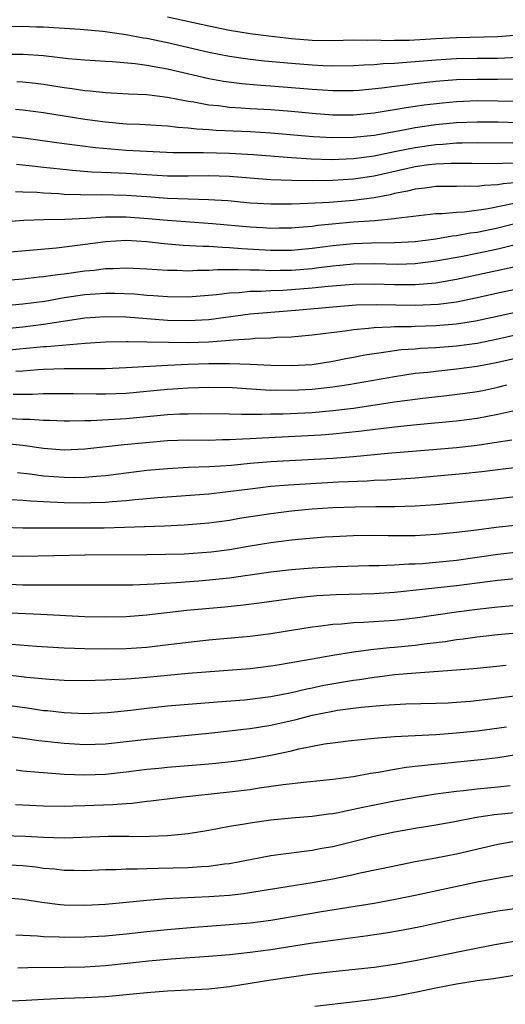
# Model space of a CAD drawing. Units: inches. Extents: x 2571000 to 2574000, y 1506000 to 1509000.
# Drawn here: x 2571775 to 2571822, y 1506587 to 1506682 of the extents above; entities that cross this region are included whole.
import ezdxf

# ---------------------------------------------------------------- set-up
doc = ezdxf.new("R2010")
doc.units = ezdxf.units.IN
doc.header["$MEASUREMENT"] = 0
doc.layers.add('LD25711506_2ft', color=254, linetype='Continuous')

msp = doc.modelspace()

# ---------------------------------------------------------------- linework, layer by layer
at = {"layer": 'LD25711506_2ft'}
for points, elevation in [([(2571823, 1506680.897), (2571821, 1506680.755), (2571817, 1506680.663), (2571815, 1506680.558), (2571814.518, 1506680.518), (2571812.397, 1506680.397), (2571811, 1506680.389), (2571810.371, 1506680.371), (2571809, 1506680.421), (2571808.407, 1506680.407), (2571807, 1506680.417), (2571805, 1506680.367), (2571803, 1506680.402), (2571801, 1506680.566), (2571798.812, 1506680.812), (2571797, 1506681.045), (2571795, 1506681.367), (2571793, 1506681.777), (2571789, 1506682.666)], 9988), ([(2571823, 1506678.752), (2571821, 1506678.654), (2571819, 1506678.659), (2571817, 1506678.622), (2571815, 1506678.488), (2571813, 1506678.308), (2571811.768, 1506678.232), (2571811, 1506678.146), (2571809.886, 1506678.113), (2571809, 1506678.024), (2571808, 1506678), (2571807, 1506677.934), (2571805, 1506677.906), (2571804.068, 1506677.932), (2571803, 1506677.986), (2571801, 1506678.15), (2571798.392, 1506678.392), (2571797, 1506678.548), (2571795, 1506678.837), (2571793, 1506679.235), (2571789, 1506680.154), (2571787, 1506680.572), (2571786.625, 1506680.625), (2571785, 1506680.947), (2571782.734, 1506681.266), (2571780.539, 1506681.461), (2571777, 1506681.692), (2571776.303, 1506681.697), (2571775, 1506681.742), (2571773, 1506681.705)], 9990), ([(2571822.636, 1506676.636), (2571821, 1506676.597), (2571819, 1506676.625), (2571817, 1506676.566), (2571815, 1506676.402), (2571813, 1506676.18), (2571812.045, 1506676.046), (2571811, 1506675.928), (2571809.755, 1506675.755), (2571807.55, 1506675.55), (2571807, 1506675.515), (2571805, 1506675.508), (2571803, 1506675.636), (2571801, 1506675.809), (2571799, 1506675.966), (2571798.026, 1506676.026), (2571796.187, 1506676.187), (2571794.419, 1506676.419), (2571793, 1506676.681), (2571789, 1506677.599), (2571788.252, 1506677.749), (2571787, 1506677.96), (2571785.874, 1506678.126), (2571783.686, 1506678.314), (2571783, 1506678.344), (2571781, 1506678.474), (2571779.38, 1506678.62), (2571777, 1506678.891), (2571775.031, 1506679.031), (2571773, 1506679.045)], 9992), ([(2571774.407, 1506676.408), (2571775, 1506676.371), (2571776.243, 1506676.243), (2571777, 1506676.146), (2571779, 1506675.847), (2571779.753, 1506675.753), (2571781, 1506675.557), (2571781.519, 1506675.519), (2571783, 1506675.345), (2571785.218, 1506675.218), (2571787, 1506675.144), (2571789, 1506674.907), (2571791, 1506674.523), (2571791.557, 1506674.442), (2571793, 1506674.158), (2571793.926, 1506674.074), (2571795, 1506673.926), (2571796.13, 1506673.87), (2571797, 1506673.799), (2571799, 1506673.687), (2571801, 1506673.534), (2571803, 1506673.347), (2571805, 1506673.2), (2571807, 1506673.195), (2571809, 1506673.388), (2571810.38, 1506673.62), (2571811, 1506673.706), (2571812.099, 1506673.901), (2571813.847, 1506674.153), (2571815.641, 1506674.359), (2571817, 1506674.484), (2571819, 1506674.571), (2571823, 1506674.511)], 9994), ([(2571774.28, 1506673.72), (2571775, 1506673.675), (2571777, 1506673.396), (2571781, 1506672.76), (2571783, 1506672.497), (2571785, 1506672.327), (2571786.277, 1506672.277), (2571789, 1506672.118), (2571789.99, 1506671.99), (2571791, 1506671.937), (2571791.824, 1506671.824), (2571793, 1506671.766), (2571793.705, 1506671.705), (2571797, 1506671.573), (2571799, 1506671.452), (2571803.098, 1506671.098), (2571805, 1506670.985), (2571807, 1506671.003), (2571809, 1506671.212), (2571811.686, 1506671.686), (2571813, 1506671.943), (2571815, 1506672.233), (2571817, 1506672.428), (2571819, 1506672.518), (2571821, 1506672.491), (2571823, 1506672.442)], 9996), ([(2571773, 1506671.174), (2571775.038, 1506670.963), (2571779, 1506670.401), (2571782.008, 1506670.008), (2571785, 1506669.774), (2571786.307, 1506669.693), (2571789.535, 1506669.535), (2571791, 1506669.521), (2571792.47, 1506669.53), (2571795, 1506669.456), (2571797.329, 1506669.329), (2571801, 1506669.039), (2571802.918, 1506668.918), (2571804.868, 1506668.868), (2571807, 1506668.947), (2571809, 1506669.208), (2571811, 1506669.614), (2571812.137, 1506669.863), (2571813, 1506670.017), (2571815, 1506670.302), (2571815.667, 1506670.333), (2571817, 1506670.455), (2571817.545, 1506670.454), (2571819, 1506670.505), (2571822.454, 1506670.454)], 9998), ([(2571822.484, 1506668.484), (2571820.448, 1506668.448), (2571818.474, 1506668.474), (2571816.475, 1506668.475), (2571815, 1506668.399), (2571814.321, 1506668.321), (2571813, 1506668.128), (2571809, 1506667.241), (2571807, 1506666.939), (2571805, 1506666.809), (2571803, 1506666.778), (2571801, 1506666.807), (2571799, 1506666.896), (2571795, 1506667.192), (2571793, 1506667.26), (2571791, 1506667.233), (2571789, 1506667.246), (2571785, 1506667.497), (2571783.545, 1506667.545), (2571781.633, 1506667.633), (2571779.78, 1506667.78), (2571777.969, 1506667.969), (2571777, 1506668.094), (2571776.17, 1506668.17), (2571775, 1506668.317), (2571774.356, 1506668.356)], 10000), ([(2571823, 1506666.61), (2571821.511, 1506666.488), (2571821, 1506666.383), (2571819.663, 1506666.337), (2571819, 1506666.239), (2571817.733, 1506666.267), (2571817, 1506666.241), (2571815, 1506666.226), (2571813.929, 1506666.071), (2571813, 1506665.981), (2571812.229, 1506665.771), (2571811, 1506665.551), (2571810.564, 1506665.436), (2571809, 1506665.144), (2571807, 1506664.879), (2571804.695, 1506664.695), (2571802.574, 1506664.574), (2571801, 1506664.524), (2571799, 1506664.525), (2571797, 1506664.636), (2571794.832, 1506664.832), (2571792.955, 1506664.955), (2571791, 1506664.992), (2571789, 1506665.062), (2571787, 1506665.224), (2571785, 1506665.362), (2571782.584, 1506665.416), (2571781, 1506665.4), (2571780.569, 1506665.431), (2571779, 1506665.467), (2571778.485, 1506665.515), (2571777, 1506665.582), (2571776.361, 1506665.639), (2571775, 1506665.683), (2571774.272, 1506665.728)], 10002), ([(2571822.584, 1506664.584), (2571820.07, 1506664.07), (2571817.759, 1506663.759), (2571817, 1506663.731), (2571815.589, 1506663.589), (2571815, 1506663.581), (2571811.135, 1506663.135), (2571811, 1506663.108), (2571809.081, 1506662.919), (2571807, 1506662.765), (2571803.554, 1506662.446), (2571803, 1506662.366), (2571801.727, 1506662.273), (2571801, 1506662.195), (2571799.819, 1506662.181), (2571799, 1506662.177), (2571798.239, 1506662.239), (2571797, 1506662.309), (2571793.37, 1506662.63), (2571789, 1506662.924), (2571787.11, 1506663.11), (2571785, 1506663.263), (2571783, 1506663.25), (2571781.136, 1506663.136), (2571779.052, 1506663.052), (2571777, 1506663.009), (2571775.075, 1506662.925), (2571773, 1506662.784)], 10004), ([(2571823, 1506662.715), (2571821, 1506662.206), (2571819, 1506661.781), (2571818.301, 1506661.699), (2571817, 1506661.451), (2571816.586, 1506661.414), (2571815, 1506661.135), (2571813, 1506660.883), (2571811, 1506660.776), (2571808.753, 1506660.753), (2571807, 1506660.69), (2571805, 1506660.493), (2571803, 1506660.224), (2571801, 1506660.029), (2571799, 1506660.018), (2571796.196, 1506660.196), (2571795, 1506660.304), (2571794.313, 1506660.313), (2571793, 1506660.407), (2571792.409, 1506660.409), (2571790.517, 1506660.517), (2571788.672, 1506660.672), (2571787, 1506660.858), (2571785, 1506660.994), (2571783, 1506660.881), (2571780.532, 1506660.532), (2571778.258, 1506660.258), (2571773, 1506659.816)], 10006), ([(2571822.552, 1506660.552), (2571821, 1506660.174), (2571819, 1506659.74), (2571817.425, 1506659.425), (2571815, 1506658.985), (2571813.235, 1506658.765), (2571813, 1506658.744), (2571811.315, 1506658.685), (2571809, 1506658.722), (2571807, 1506658.699), (2571805, 1506658.517), (2571803.663, 1506658.337), (2571803, 1506658.265), (2571801, 1506658.086), (2571799.921, 1506658.079), (2571799, 1506658.05), (2571797.886, 1506658.114), (2571797, 1506658.111), (2571795.829, 1506658.171), (2571795, 1506658.144), (2571793.841, 1506658.159), (2571793, 1506658.095), (2571791.901, 1506658.099), (2571791, 1506658.038), (2571789.92, 1506658.08), (2571789, 1506658.079), (2571787, 1506658.226), (2571785, 1506658.33), (2571783.75, 1506658.25), (2571783, 1506658.243), (2571781.905, 1506658.095), (2571781, 1506658.016), (2571779, 1506657.736), (2571778.333, 1506657.667), (2571777, 1506657.463), (2571776.57, 1506657.43), (2571775, 1506657.256), (2571773, 1506657.103)], 10008), ([(2571823, 1506658.497), (2571817, 1506657.204), (2571815, 1506656.865), (2571813, 1506656.7), (2571811, 1506656.695), (2571809, 1506656.755), (2571807, 1506656.743), (2571804.551, 1506656.551), (2571803, 1506656.376), (2571801, 1506656.212), (2571800.163, 1506656.163), (2571799, 1506656.126), (2571798.059, 1506656.059), (2571797, 1506656.055), (2571795.933, 1506655.933), (2571795, 1506655.902), (2571793.728, 1506655.728), (2571791, 1506655.513), (2571789, 1506655.526), (2571787.639, 1506655.639), (2571787, 1506655.675), (2571785.791, 1506655.791), (2571783.874, 1506655.874), (2571783, 1506655.867), (2571781, 1506655.724), (2571779, 1506655.429), (2571777.101, 1506655.101), (2571775, 1506654.828), (2571771.506, 1506654.494)], 10010), ([(2571823, 1506656.309), (2571821, 1506655.881), (2571819, 1506655.429), (2571817, 1506655.026), (2571815.21, 1506654.79), (2571813, 1506654.693), (2571809.248, 1506654.753), (2571807.285, 1506654.715), (2571805, 1506654.536), (2571801.767, 1506654.233), (2571799, 1506654.032), (2571797, 1506653.855), (2571793, 1506653.321), (2571791, 1506653.2), (2571789, 1506653.252), (2571785, 1506653.568), (2571783, 1506653.613), (2571781, 1506653.457), (2571777, 1506652.846), (2571775, 1506652.611), (2571773, 1506652.402)], 10012), ([(2571823, 1506654.1), (2571820.467, 1506653.533), (2571818.817, 1506653.182), (2571817, 1506652.881), (2571815, 1506652.711), (2571813, 1506652.661), (2571812.638, 1506652.638), (2571811, 1506652.632), (2571810.589, 1506652.589), (2571809, 1506652.538), (2571808.459, 1506652.459), (2571807, 1506652.339), (2571806.212, 1506652.212), (2571803, 1506651.819), (2571801, 1506651.644), (2571799.597, 1506651.597), (2571799, 1506651.547), (2571797.501, 1506651.501), (2571797, 1506651.45), (2571795.345, 1506651.345), (2571795, 1506651.299), (2571793, 1506651.154), (2571791, 1506651.09), (2571789.098, 1506651.098), (2571787, 1506651.152), (2571785.176, 1506651.176), (2571785, 1506651.191), (2571783, 1506651.149), (2571781.011, 1506651.011), (2571777.299, 1506650.701), (2571777, 1506650.691), (2571773, 1506650.292)], 10014), ([(2571823, 1506651.878), (2571821, 1506651.428), (2571819, 1506651.026), (2571817, 1506650.745), (2571815, 1506650.592), (2571813.476, 1506650.524), (2571813, 1506650.478), (2571811.616, 1506650.384), (2571811, 1506650.299), (2571810.158, 1506650.158), (2571809, 1506650.018), (2571808.12, 1506649.88), (2571807, 1506649.653), (2571806.441, 1506649.559), (2571805, 1506649.259), (2571803, 1506648.953), (2571801, 1506648.837), (2571799, 1506648.879), (2571796.989, 1506648.989), (2571795, 1506649.053), (2571793, 1506649.038), (2571791, 1506648.98), (2571789, 1506648.896), (2571785, 1506648.643), (2571783, 1506648.554), (2571781, 1506648.545), (2571780.559, 1506648.559), (2571779, 1506648.562), (2571777, 1506648.502), (2571776.473, 1506648.473), (2571775, 1506648.343), (2571774.301, 1506648.301)], 10016), ([(2571823, 1506649.638), (2571821, 1506649.187), (2571819, 1506648.789), (2571817, 1506648.51), (2571815, 1506648.311), (2571814.214, 1506648.215), (2571813, 1506648.091), (2571811, 1506647.797), (2571806.521, 1506647), (2571805, 1506646.765), (2571803, 1506646.549), (2571801, 1506646.452), (2571799.52, 1506646.48), (2571799, 1506646.473), (2571798.483, 1506646.483), (2571795.299, 1506646.701), (2571793, 1506646.745), (2571791, 1506646.687), (2571789, 1506646.565), (2571785, 1506646.168), (2571783, 1506646.086), (2571782.086, 1506646.086), (2571779.86, 1506646.14), (2571779, 1506646.147), (2571777, 1506646.137), (2571775.926, 1506646.073), (2571774.064, 1506646.064)], 10018), ([(2571773.751, 1506643.751), (2571775, 1506643.687), (2571775.685, 1506643.685), (2571777, 1506643.575), (2571777.573, 1506643.573), (2571779, 1506643.52), (2571779.515, 1506643.515), (2571781, 1506643.559), (2571781.559, 1506643.559), (2571785, 1506643.748), (2571789, 1506644.128), (2571790.186, 1506644.186), (2571791, 1506644.211), (2571792.221, 1506644.221), (2571795, 1506644.193), (2571796.154, 1506644.154), (2571797, 1506644.173), (2571798.149, 1506644.149), (2571799, 1506644.179), (2571800.197, 1506644.197), (2571803, 1506644.337), (2571805, 1506644.506), (2571807, 1506644.749), (2571811, 1506645.353), (2571813, 1506645.633), (2571813.725, 1506645.724), (2571816.039, 1506645.962), (2571817.817, 1506646.183), (2571819, 1506646.359), (2571819.536, 1506646.464), (2571821, 1506646.782), (2571821.87, 1506647)], 10020), ([(2571822.457, 1506644.457), (2571821, 1506644.121), (2571819, 1506643.742), (2571817, 1506643.479), (2571813.144, 1506643.144), (2571811, 1506642.914), (2571807.532, 1506642.468), (2571805, 1506642.218), (2571803.866, 1506642.134), (2571801.977, 1506642.023), (2571798.157, 1506641.843), (2571797, 1506641.762), (2571796.255, 1506641.745), (2571795, 1506641.659), (2571794.339, 1506641.66), (2571793, 1506641.621), (2571791, 1506641.631), (2571789, 1506641.565), (2571784.798, 1506641.203), (2571781, 1506640.772), (2571779, 1506640.684), (2571777, 1506640.835), (2571775, 1506641.125), (2571773, 1506641.334)], 10022), ([(2571822.355, 1506641.645), (2571820.625, 1506641.375), (2571819, 1506641.14), (2571817, 1506640.905), (2571814.699, 1506640.699), (2571810.353, 1506640.353), (2571807, 1506640.026), (2571805, 1506639.875), (2571799, 1506639.536), (2571797, 1506639.368), (2571795.196, 1506639.196), (2571793.056, 1506639.056), (2571791.017, 1506638.983), (2571789, 1506638.875), (2571787, 1506638.693), (2571785, 1506638.451), (2571783, 1506638.188), (2571782.134, 1506638.134), (2571781, 1506638.013), (2571780.006, 1506637.994), (2571779, 1506638.01), (2571777, 1506638.159), (2571775.653, 1506638.347), (2571774.47, 1506638.47)], 10024), ([(2571827.589, 1506639.589), (2571821, 1506638.751), (2571819.435, 1506638.565), (2571817.618, 1506638.382), (2571813, 1506637.963), (2571810.228, 1506637.772), (2571809, 1506637.731), (2571808.323, 1506637.677), (2571805.57, 1506637.57), (2571800.719, 1506637.281), (2571799, 1506637.134), (2571797, 1506636.901), (2571794.587, 1506636.587), (2571793, 1506636.422), (2571788.058, 1506636.058), (2571785.855, 1506635.855), (2571785, 1506635.754), (2571783.661, 1506635.661), (2571783, 1506635.589), (2571781.563, 1506635.562), (2571781, 1506635.532), (2571779, 1506635.573), (2571777.622, 1506635.622), (2571777, 1506635.663), (2571775.715, 1506635.715), (2571775, 1506635.784), (2571773.848, 1506635.848)], 10026), ([(2571823, 1506636.176), (2571821, 1506635.938), (2571819.817, 1506635.818), (2571815, 1506635.386), (2571813, 1506635.23), (2571811, 1506635.164), (2571809.172, 1506635.172), (2571807.159, 1506635.159), (2571805, 1506635.081), (2571803, 1506634.945), (2571801, 1506634.753), (2571799, 1506634.51), (2571795.96, 1506634.04), (2571795, 1506633.868), (2571793, 1506633.587), (2571790.604, 1506633.396), (2571788.693, 1506633.307), (2571784.83, 1506633.17), (2571782.876, 1506633.124), (2571781, 1506633.11), (2571775, 1506633.124), (2571773, 1506633.17)], 10028), ([(2571822.624, 1506633.376), (2571820.837, 1506633.163), (2571818.911, 1506632.91), (2571817, 1506632.691), (2571815, 1506632.497), (2571813, 1506632.378), (2571812.368, 1506632.368), (2571810.363, 1506632.363), (2571809, 1506632.39), (2571807, 1506632.379), (2571805, 1506632.284), (2571804.23, 1506632.23), (2571802.05, 1506632.05), (2571801, 1506631.945), (2571799, 1506631.702), (2571797, 1506631.372), (2571795, 1506631.012), (2571793.224, 1506630.776), (2571790.6, 1506630.6), (2571787, 1506630.521), (2571781, 1506630.482), (2571775, 1506630.357), (2571773, 1506630.409)], 10030), ([(2571773, 1506627.709), (2571775, 1506627.612), (2571779.627, 1506627.627), (2571783.606, 1506627.606), (2571785.63, 1506627.63), (2571787.712, 1506627.712), (2571789.847, 1506627.847), (2571792.018, 1506628.018), (2571795, 1506628.302), (2571796.525, 1506628.525), (2571797, 1506628.579), (2571799, 1506628.882), (2571801, 1506629.112), (2571803, 1506629.272), (2571805.406, 1506629.406), (2571808.508, 1506629.492), (2571809.498, 1506629.498), (2571811, 1506629.552), (2571812.36, 1506629.64), (2571813, 1506629.65), (2571813.691, 1506629.691), (2571815, 1506629.802), (2571817, 1506630.018), (2571821, 1506630.583), (2571823, 1506630.807)], 10032), ([(2571823, 1506628.244), (2571821, 1506628.04), (2571817, 1506627.526), (2571811, 1506626.86), (2571809, 1506626.738), (2571805.347, 1506626.653), (2571803.458, 1506626.542), (2571801.644, 1506626.356), (2571798.142, 1506625.858), (2571796.367, 1506625.633), (2571794.542, 1506625.458), (2571792.695, 1506625.305), (2571790.88, 1506625.121), (2571787, 1506624.672), (2571785, 1506624.521), (2571783, 1506624.475), (2571781, 1506624.52), (2571776.744, 1506624.744), (2571773, 1506624.908)], 10034), ([(2571773.878, 1506621.878), (2571776.318, 1506621.682), (2571779, 1506621.513), (2571781, 1506621.439), (2571783, 1506621.415), (2571785, 1506621.456), (2571787, 1506621.587), (2571788.278, 1506621.721), (2571791, 1506622.06), (2571793, 1506622.278), (2571795.505, 1506622.495), (2571797, 1506622.64), (2571799, 1506622.908), (2571803, 1506623.547), (2571803.612, 1506623.612), (2571805, 1506623.802), (2571805.843, 1506623.844), (2571807, 1506623.958), (2571807.984, 1506623.984), (2571811, 1506624.175), (2571813, 1506624.409), (2571816.987, 1506625.013), (2571819, 1506625.262), (2571821, 1506625.483), (2571824.242, 1506625.759)], 10036), ([(2571823.515, 1506623), (2571821, 1506622.765), (2571819, 1506622.546), (2571817.646, 1506622.354), (2571817, 1506622.286), (2571815.898, 1506622.103), (2571813.86, 1506621.86), (2571813, 1506621.73), (2571811, 1506621.529), (2571810.502, 1506621.498), (2571808.677, 1506621.323), (2571807, 1506621.076), (2571805, 1506620.75), (2571803, 1506620.413), (2571802.265, 1506620.265), (2571799.855, 1506619.855), (2571799, 1506619.72), (2571797, 1506619.476), (2571791.009, 1506619.009), (2571787, 1506618.617), (2571785.487, 1506618.513), (2571785, 1506618.464), (2571783.592, 1506618.408), (2571783, 1506618.36), (2571781, 1506618.315), (2571779, 1506618.342), (2571777.578, 1506618.422), (2571775.357, 1506618.643), (2571773, 1506618.924)], 10038), ([(2571821.805, 1506619.804), (2571819, 1506619.509), (2571817, 1506619.335), (2571813.066, 1506619.066), (2571811, 1506618.885), (2571809.326, 1506618.674), (2571809, 1506618.644), (2571807.588, 1506618.411), (2571807, 1506618.339), (2571804.154, 1506617.845), (2571803, 1506617.595), (2571802.497, 1506617.504), (2571801, 1506617.135), (2571799, 1506616.749), (2571796.442, 1506616.442), (2571794.261, 1506616.261), (2571791, 1506616.028), (2571789, 1506615.844), (2571787, 1506615.629), (2571785.44, 1506615.44), (2571783.204, 1506615.204), (2571781, 1506615.106), (2571779, 1506615.199), (2571777.384, 1506615.385), (2571777, 1506615.415), (2571775.619, 1506615.619), (2571773, 1506615.972)], 10040), ([(2571773, 1506613.014), (2571775, 1506612.749), (2571776.528, 1506612.528), (2571779, 1506612.252), (2571781, 1506612.142), (2571783, 1506612.209), (2571785, 1506612.425), (2571787, 1506612.666), (2571793, 1506613.22), (2571795, 1506613.447), (2571796.366, 1506613.634), (2571797, 1506613.702), (2571799, 1506614.018), (2571801.446, 1506614.554), (2571803, 1506614.972), (2571805, 1506615.381), (2571805.456, 1506615.456), (2571807.758, 1506615.759), (2571809.956, 1506615.956), (2571811, 1506616.015), (2571812.069, 1506616.069), (2571815, 1506616.139), (2571816.189, 1506616.189), (2571817, 1506616.235), (2571818.34, 1506616.341), (2571820.586, 1506616.586), (2571826.617, 1506617.383)], 10042), ([(2571774.333, 1506609.667), (2571775, 1506609.586), (2571776.539, 1506609.461), (2571777, 1506609.405), (2571779, 1506609.264), (2571781, 1506609.203), (2571783, 1506609.27), (2571785, 1506609.477), (2571787, 1506609.735), (2571788.144, 1506609.856), (2571789, 1506609.94), (2571793, 1506610.254), (2571793.679, 1506610.321), (2571795.466, 1506610.534), (2571797.206, 1506610.794), (2571799, 1506611.117), (2571801, 1506611.525), (2571801.703, 1506611.703), (2571804.191, 1506612.19), (2571805, 1506612.308), (2571806.486, 1506612.486), (2571809, 1506612.744), (2571811, 1506612.911), (2571815, 1506613.113), (2571817, 1506613.266), (2571819, 1506613.471), (2571821.842, 1506613.842)], 10044), ([(2571823.187, 1506611.186), (2571821, 1506610.842), (2571819.351, 1506610.649), (2571813.888, 1506610.112), (2571813, 1506609.991), (2571812.104, 1506609.896), (2571811, 1506609.715), (2571809.424, 1506609.424), (2571808.676, 1506609.324), (2571807, 1506609.004), (2571805, 1506608.74), (2571802.478, 1506608.478), (2571800.212, 1506608.212), (2571797.887, 1506607.887), (2571797, 1506607.749), (2571795, 1506607.501), (2571790.271, 1506607), (2571787.369, 1506606.631), (2571787, 1506606.599), (2571785.575, 1506606.425), (2571785, 1506606.396), (2571783.713, 1506606.287), (2571781, 1506606.178), (2571779.833, 1506606.167), (2571779, 1506606.135), (2571777, 1506606.16), (2571774.278, 1506606.278)], 10046), ([(2571773, 1506603.328), (2571775.246, 1506603.246), (2571777, 1506603.138), (2571779, 1506603.091), (2571783.243, 1506603.243), (2571785, 1506603.234), (2571785.246, 1506603.245), (2571787, 1506603.225), (2571787.246, 1506603.246), (2571789, 1506603.301), (2571789.348, 1506603.348), (2571791, 1506603.509), (2571793, 1506603.841), (2571795, 1506604.214), (2571796.452, 1506604.451), (2571797, 1506604.556), (2571799, 1506604.837), (2571801, 1506605.025), (2571803, 1506605.185), (2571804.593, 1506605.407), (2571805, 1506605.451), (2571805.544, 1506605.544), (2571807, 1506605.85), (2571807.933, 1506606.067), (2571811, 1506606.679), (2571813, 1506607.034), (2571815, 1506607.343), (2571817, 1506607.615), (2571817.682, 1506607.682), (2571819, 1506607.845), (2571821, 1506608.032), (2571822.175, 1506608.175)], 10048), ([(2571823, 1506605.552), (2571820.676, 1506605.324), (2571818.936, 1506605.064), (2571816.621, 1506604.621), (2571815, 1506604.33), (2571813, 1506604.001), (2571811, 1506603.639), (2571809, 1506603.222), (2571805, 1506602.216), (2571803.962, 1506602.037), (2571803, 1506601.849), (2571802.23, 1506601.77), (2571801, 1506601.598), (2571800.46, 1506601.54), (2571799, 1506601.328), (2571795, 1506600.571), (2571794.521, 1506600.521), (2571793, 1506600.312), (2571792.282, 1506600.282), (2571791, 1506600.183), (2571788.1, 1506600.1), (2571787, 1506600.094), (2571786.048, 1506600.048), (2571785, 1506600.055), (2571783.991, 1506599.991), (2571783, 1506599.98), (2571781, 1506599.887), (2571779.915, 1506599.915), (2571779, 1506599.909), (2571778.04, 1506600.04), (2571777, 1506600.129), (2571776.248, 1506600.248), (2571775, 1506600.387), (2571773, 1506600.47)], 10050), ([(2571823, 1506602.781), (2571821, 1506602.451), (2571817, 1506601.506), (2571815, 1506601.112), (2571813, 1506600.748), (2571811, 1506600.348), (2571807.649, 1506599.649), (2571807, 1506599.497), (2571805, 1506599.078), (2571803, 1506598.714), (2571799.779, 1506598.222), (2571796.343, 1506597.657), (2571795, 1506597.502), (2571793, 1506597.35), (2571788.836, 1506597.164), (2571786.982, 1506597.018), (2571783, 1506596.614), (2571781, 1506596.513), (2571779, 1506596.562), (2571778.591, 1506596.591), (2571776.815, 1506596.815), (2571775, 1506597.113), (2571773, 1506597.279)], 10052), ([(2571774.309, 1506593.691), (2571775, 1506593.636), (2571776.417, 1506593.583), (2571777, 1506593.53), (2571778.502, 1506593.498), (2571779, 1506593.465), (2571781, 1506593.473), (2571783, 1506593.573), (2571785, 1506593.769), (2571787, 1506593.999), (2571789, 1506594.209), (2571791.575, 1506594.425), (2571795, 1506594.668), (2571797, 1506594.85), (2571799, 1506595.106), (2571803.928, 1506595.928), (2571809, 1506596.751), (2571810.899, 1506597.1), (2571813, 1506597.523), (2571819, 1506598.824), (2571821.254, 1506599.254), (2571823, 1506599.525)], 10054), ([(2571774.488, 1506590.488), (2571775.482, 1506590.518), (2571779, 1506590.551), (2571781, 1506590.594), (2571783, 1506590.711), (2571785.081, 1506590.919), (2571787.148, 1506591.148), (2571789.348, 1506591.348), (2571793, 1506591.6), (2571795, 1506591.782), (2571795.868, 1506591.868), (2571797, 1506592.004), (2571799, 1506592.265), (2571802.864, 1506592.864), (2571805, 1506593.165), (2571808.398, 1506593.602), (2571810.132, 1506593.868), (2571811.833, 1506594.167), (2571813.504, 1506594.495), (2571817, 1506595.254), (2571819, 1506595.659), (2571821, 1506596.002), (2571824.492, 1506596.492)], 10056), ([(2571825, 1506593.471), (2571820.703, 1506592.703), (2571818.242, 1506592.243), (2571813, 1506591.161), (2571811, 1506590.799), (2571809, 1506590.522), (2571805, 1506590.104), (2571803, 1506589.865), (2571801, 1506589.591), (2571799, 1506589.293), (2571795, 1506588.635), (2571793, 1506588.414), (2571789, 1506588.208), (2571787, 1506588.056), (2571785, 1506587.857), (2571783, 1506587.68), (2571781, 1506587.573), (2571779, 1506587.508), (2571777, 1506587.417), (2571775.308, 1506587.308), (2571773.219, 1506587.219)], 10058), ([(2571823, 1506589.815), (2571820.585, 1506589.414), (2571819, 1506589.211), (2571817, 1506588.897), (2571815, 1506588.519), (2571813, 1506588.097), (2571811, 1506587.701), (2571809, 1506587.397), (2571807.17, 1506587.17), (2571803.275, 1506586.725)], 10060)]:
    msp.add_lwpolyline(points, dxfattribs=dict(at, elevation=elevation))

doc.saveas('drawing.dxf')
